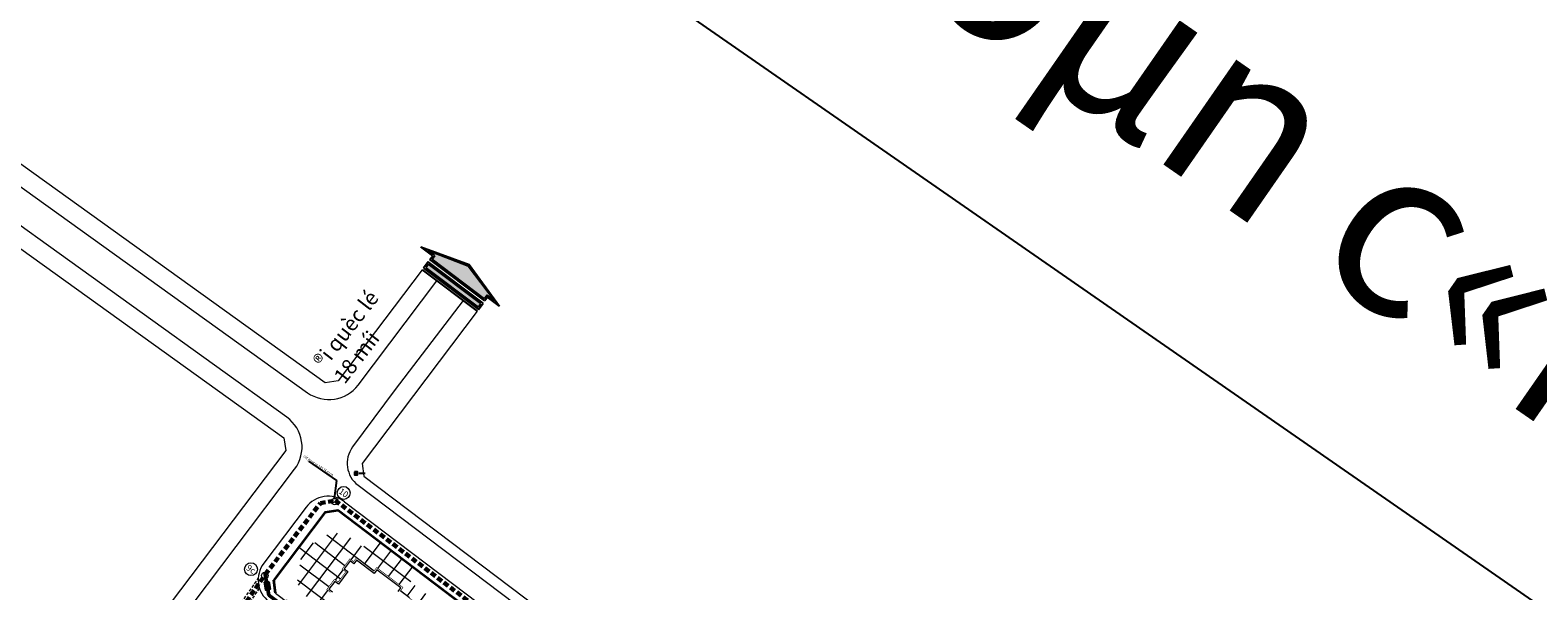
# Model space of a CAD drawing. Units: millimetres. Extents: x -3622844 to 563550, y -2177968 to 2340315.
# Drawn here: x -1238056 to -1237562, y 735899 to 736083 of the extents above; entities that cross this region are included whole.
import ezdxf
from ezdxf.enums import TextEntityAlignment as Align

# ---------------------------------------------------------------- set-up
doc = ezdxf.new("R2010")
doc.units = ezdxf.units.MM
doc.header["$MEASUREMENT"] = 0
for name, pattern in [('DASHED2', [0.375, 0.25, -0.125]), ('HIDDEN', [0.375, 0.25, -0.125]), ('HIDDEN2', [0.1875, 0.125, -0.0625]), ('RANHGIOI', [2.65, 1.5, -0.5, 0.15, -0.5])]:
    doc.linetypes.add(name, pattern=pattern)
for name, color, linetype, lineweight in [('1- Text', 7, 'Continuous', 20), ('a ong thep qua dg', 20, 'HIDDEN2', 13), ('aD110', 1, 'HIDDEN', 60), ('aD50', 4, 'Continuous', 50), ('CHIALO-18', 8, 'Continuous', 20), ('GT-nendap', 2, 'Continuous', 25), ('Hacth san BT', 250, 'Continuous', 9), ('text', 4, 'Continuous', 5), ('ViaHe', 8, 'Continuous', 35)]:
    doc.layers.add(name, color=color, linetype=linetype, lineweight=lineweight)
for name, color, linetype in [('2', 20, 'Continuous'), ('4', 24, 'Continuous'), ('CHU', 7, 'Continuous'), ('duong', 255, 'Continuous'), ('GHICHUMOC', 12, 'Continuous'), ('khung 2', 11, 'Continuous'), ('NOI', 4, 'Continuous'), ('ranhgioi', 7, 'RANHGIOI')]:
    doc.layers.add(name, color=color, linetype=linetype)
doc.styles.add('HOA', font='VHARIALN_1.TTF')
doc.styles.add('Romans', font='romans.shx', dxfattribs={"width": 0.75})
doc.styles.add('VNTIMEHSHX', font='vntimeh.shx', dxfattribs={"width": 0.8})
doc.styles.add('WMF-.VnArial NarrowH0', font='txt')

# ---------------------------------------------------------------- blocks, each defined once
blk = doc.blocks.new('Moccap1')
at = {"layer": 'GHICHUMOC'}
for p, q in [((-0.5, 0), (-0.75, 0)), ((0, 0.5), (0, 0.75)), ((0.5, 0), (0.75, 0)), ((1, 0), (3, 0)), ((0, -0.5), (0, -0.75))]:
    blk.add_line(p, q, dxfattribs=at)
blk.add_lwpolyline([(-0.5, 0.5), (-0.5, -0.5), (0.5, -0.5), (0.5, 0.5)], close=True, dxfattribs=at)
blk.add_circle((0, 0), 0.05, dxfattribs=at)
blk = doc.blocks.new('A$C63774DD6')
at = {"layer": '2'}
for points in [[(1.19, -9.02), (3.23, 8.51), (2.01, 8.65), (-0.04, -8.88)], [(4.84, 8.32), (6.07, 8.18), (6.35, 10.58), (8.19, -0.96), (3.74, -11.76), (4.02, -9.35), (2.8, -9.21)]]:
    blk.add_hatch(color=250, dxfattribs=at).paths.add_polyline_path(points)
at = {"layer": '4'}
for p, q in [((1.07, 9.18), (-1.07, -9.18)), ((2.01, 8.65), (-0.04, -8.88)), ((1.19, -9.02), (3.23, 8.51)), ((3.23, 8.51), (2.01, 8.65)), ((2.8, -9.21), (4.84, 8.32)), ((4.84, 8.32), (6.07, 8.18)), ((6.07, 8.18), (6.35, 10.58)), ((6.35, 10.58), (8.19, -0.96)), ((8.19, -0.96), (3.74, -11.76)), ((-0.04, -8.88), (1.19, -9.02)), ((4.02, -9.35), (2.8, -9.21)), ((3.74, -11.76), (4.02, -9.35))]:
    blk.add_line(p, q, dxfattribs=at)
at = {"layer": 'duong', "linetype": 'Continuous'}
for p, q in [((5.7, 8.64), (6.17, 12.6)), ((6.17, 12.6), (8.64, -1.01)), ((1.64, 9.11), (-0.5, -9.24)), ((1.55, -9.48), (3.69, 8.87)), ((3.69, 8.87), (1.64, 9.11)), ((2.34, -9.58), (4.48, 8.78)), ((4.48, 8.78), (5.7, 8.64)), ((8.64, -1.01), (3.1, -13.68)), ((-0.5, -9.24), (1.55, -9.48)), ((3.56, -9.72), (2.34, -9.58)), ((3.1, -13.68), (3.56, -9.72))]:
    blk.add_line(p, q, dxfattribs=at)
blk = doc.blocks.new('A$C4DC86443')
at = {"layer": 'duong', "xscale": 0.8929426337489919, "yscale": 0.8929426335772063, "zscale": 0.8929426333435557, "rotation": 188.3028898619274}
blk.add_blockref('A$C63774DD6', (7.76, 0.22), dxfattribs=at)
blk = doc.blocks.new('fv')
at = {"layer": 'GT-nendap', "linetype": 'Continuous'}
for p, q in [((-564617.43, -2344310.1), (-564614.85, -2344311.52)), ((-564614.85, -2344310.1), (-564617.43, -2344311.52))]:
    blk.add_line(p, q, dxfattribs=at)
blk.add_lwpolyline([(-564617.43, -2344310.1), (-564614.85, -2344310.1), (-564614.85, -2344311.52), (-564617.43, -2344311.52)], close=True, dxfattribs=at)

msp = doc.modelspace()

# ---------------------------------------------------------------- hatches: boundary and pattern name
at = {"layer": 'Hacth san BT'}
h = msp.add_hatch(dxfattribs=at)
h.set_pattern_fill('NET', color=256, scale=35, style=0)
h.set_pattern_definition([(322.9115, (-1237633.4063, 735726.9607), (2.638334, 3.48996), []), (52.9115, (-1237633.4063, 735726.9607), (-3.48996, 2.638334), [])])
h.paths.add_polyline_path([(-1237874.45338, 735859.29726), (-1237880.515939, 735863.880422), (-1237880.807925, 735865.981552), (-1237878.878173, 735868.534208), (-1237866.842939, 735859.435834), (-1237866.891747, 735859.78613), (-1237892.19605, 735878.915631), (-1237894.125803, 735876.362975), (-1237896.226932, 735876.070989), (-1237908.35205, 735885.237313), (-1237908.644036, 735887.338443), (-1237906.714284, 735889.891099), (-1237914.691335, 735895.921576), (-1237916.621088, 735893.36892), (-1237918.722217, 735893.076933), (-1237930.847335, 735902.243258), (-1237931.139321, 735904.344387), (-1237929.209569, 735906.897044), (-1237954.537878, 735926.044693), (-1237954.887968, 735925.995955), (-1237942.82897, 735916.879615), (-1237944.758722, 735914.326959), (-1237946.859851, 735914.034973), (-1237952.922411, 735918.618135), (-1237959.926175, 735917.644848), (-1237961.614708, 735915.411274), (-1237963.715837, 735915.119287), (-1237965.311248, 735916.325383), (-1237958.366615, 735925.51167), (-1237958.738962, 735925.459833), (-1237975.613332, 735903.115799), (-1237975.028185, 735898.912653), (-1237887.384677, 735832.656073), (-1237887.034879, 735832.704748), (-1237887.034923, 735832.705065), (-1237883.533041, 735833.191709), (-1237883.532767, 735833.192071), (-1237883.533085, 735833.192027), (-1237883.533041, 735833.191709), (-1237887.034923, 735832.705065), (-1237899.08027, 735841.811085), (-1237897.150518, 735844.363742), (-1237895.049389, 735844.655728), (-1237888.98683, 735840.072566), (-1237881.983065, 735841.045853), (-1237880.294532, 735843.279427), (-1237878.193403, 735843.571413), (-1237876.597992, 735842.365318), (-1237883.532767, 735833.192071), (-1237883.183287, 735833.240702), (-1237866.306058, 735855.582575), (-1237866.352742, 735855.917628), (-1237873.28123, 735846.752697), (-1237874.87664, 735847.958792), (-1237875.168626, 735850.059922), (-1237873.480093, 735852.293496)])
h.paths.add_polyline_path([(-1237888.483079, 735866.581376), (-1237889.387651, 735865.384819), (-1237883.644174, 735861.042875), (-1237884.548745, 735859.846318), (-1237883.352188, 735858.941746), (-1237885.884988, 735855.591384), (-1237887.081546, 735856.495956), (-1237889.614346, 735853.145594), (-1237888.417788, 735852.241023), (-1237890.950588, 735848.890661), (-1237892.147146, 735849.795233), (-1237893.051718, 735848.598675), (-1237898.795195, 735852.940618), (-1237899.699766, 735851.744061), (-1237908.314982, 735858.256976), (-1237907.41041, 735859.453533), (-1237910.361919, 735861.68481), (-1237911.266491, 735860.488252), (-1237919.243542, 735866.518729), (-1237918.338971, 735867.715287), (-1237921.29048, 735869.946563), (-1237922.195051, 735868.750005), (-1237930.810267, 735875.26292), (-1237929.905695, 735876.459478), (-1237932.857204, 735878.690755), (-1237933.761776, 735877.494197), (-1237941.738827, 735883.524674), (-1237940.834256, 735884.721231), (-1237943.785765, 735886.952508), (-1237944.690336, 735885.75595), (-1237953.305552, 735892.268865), (-1237952.40098, 735893.465423), (-1237958.144457, 735897.807366), (-1237957.239886, 735899.003924), (-1237958.436443, 735899.908495), (-1237955.903643, 735903.258857), (-1237954.707085, 735902.354285), (-1237952.174285, 735905.704647), (-1237953.370843, 735906.609218), (-1237950.838043, 735909.95958), (-1237949.641485, 735909.055009), (-1237948.736913, 735910.251566), (-1237942.993436, 735905.909623), (-1237942.088865, 735907.106181), (-1237933.473649, 735900.593266), (-1237934.378221, 735899.396708), (-1237931.426712, 735897.165432), (-1237930.52214, 735898.361989), (-1237922.545089, 735892.331512), (-1237923.44966, 735891.134955), (-1237920.498151, 735888.903678), (-1237919.59358, 735890.100236), (-1237910.978364, 735883.587321), (-1237911.882936, 735882.390763), (-1237908.931427, 735880.159487), (-1237908.026855, 735881.356045), (-1237900.049804, 735875.325568), (-1237900.954375, 735874.12901), (-1237898.002866, 735871.897734), (-1237897.098295, 735873.094291)], flags=16)
h.paths.add_polyline_path([(-1237910.941296, 735856.606983), (-1237910.649309, 735854.505854), (-1237912.579062, 735851.953198), (-1237927.097296, 735862.928665), (-1237925.167543, 735865.481322), (-1237923.066414, 735865.773308)], flags=16)
h.paths.add_polyline_path([(-1237933.144594, 735871.511799), (-1237935.074347, 735868.959142), (-1237949.592581, 735879.93461), (-1237947.662828, 735882.487267), (-1237945.561699, 735882.779253), (-1237933.436581, 735873.612928)], flags=16)
h.paths.add_polyline_path([(-1237961.101315, 735892.709149), (-1237963.031067, 735890.156493), (-1237975.076415, 735899.262513), (-1237975.563059, 735902.764395), (-1237968.62801, 735911.938004), (-1237967.0326, 735910.731908), (-1237966.740614, 735908.630779), (-1237968.429147, 735906.397205), (-1237967.45586, 735899.393441), (-1237961.393301, 735894.810278)], flags=16)

# ---------------------------------------------------------------- linework, layer by layer
at = {"lineweight": -3, "ltscale": 7}
for p, q in [((-1237955.166878, 735935.606917), (-1237964.312369, 735941.955718)), ((-1237955.93349, 735929.769455), (-1237955.166878, 735935.606917))]:
    msp.add_line(p, q, dxfattribs=at)
at = {"layer": '1- Text', "color": 7}
for centre, radius in [((-1237952.884503, 735931.559127), 2.117074), ((-1237955.771139, 735928.72061), 1.061336), ((-1237983.241709, 735906.569851), 2.117074), ((-1237978.716114, 735904.46195), 1.061336)]:
    msp.add_circle(centre, radius, dxfattribs=at)
at = {"layer": 'a ong thep qua dg', "linetype": 'DASHED2', "ltscale": 4}
for p, q in [((-1237988.889458, 735891.955578), (-1237980.875748, 735903.499382)), ((-1237986.106187, 735892.127303), (-1237980.431989, 735900.301024))]:
    msp.add_line(p, q, dxfattribs=at)
at = {"layer": 'aD110', "ltscale": 7}
for points in [[(-1238059.350367, 735795.882703), (-1238057.093747, 735799.511757), (-1238042.249057, 735819.236142), (-1238031.366053, 735833.606475), (-1238010.059801, 735861.944822), (-1237989.251551, 735889.536432), (-1237978.562481, 735904.830488), (-1237960.527044, 735928.202986), (-1237955.617507, 735929.089148)], [(-1237955.617507, 735929.089148), (-1237866.32797, 735861.527454), (-1237848.924183, 735848.349657), (-1237790.45047, 735803.936597)]]:
    msp.add_lwpolyline(points, dxfattribs=at)
at = {"layer": 'aD50', "ltscale": 7}
msp.add_lwpolyline([(-1237978.562481, 735904.830488), (-1237977.343515, 735898.077144), (-1237908.675265, 735846.451377)], dxfattribs=at)
at = {"layer": 'CHIALO-18', "linetype": 'Continuous'}
for p, q in [((-1237971.507672, 735956.352395), (-1238286.876619, 736183.066331)), ((-1237927.136003, 736004.682156), (-1237909.180979, 735991.122396)), ((-1238041.966672, 735842.674315), (-1237968.936157, 735939.376961)), ((-1237952.595355, 735928.650376), (-1237866.942496, 735863.898683)), ((-1237965.204794, 735926.894934), (-1237979.065884, 735908.540907))]:
    msp.add_line(p, q, dxfattribs=at)
for points in [[(-1238266.443551, 736229.565813), (-1238282.659738, 736208.093307, 0.4211243342), (-1238280.088223, 736191.117873), (-1237964.719276, 735964.403936, 0.4073363969), (-1237948.138764, 735966.915626), (-1237922.347997, 736001.06622)], [(-1237913.726237, 735994.555007), (-1237936.036343, 735965.419849), (-1237949.97321, 735946.619596, 0.4114635823), (-1237948.170603, 735934.080532), (-1237522.9467, 735612.620539, 0.0921457641), (-1237483.71725, 735593.010913), (-1237482.248256, 735592.588862)]]:
    msp.add_lwpolyline(points, format="xyb", dxfattribs=at)
for points in [[(-1237927.136003, 736004.682156), (-1237954.650616, 735968.248949), (-1237958.894475, 735967.60607), (-1238277.513976, 736196.65678), (-1238278.560513, 736203.565327), (-1238261.655544, 736225.949877)], [(-1238376.239128, 736074.225138), (-1238298.15059, 736177.625317), (-1238291.077493, 736178.696781), (-1237972.457992, 735949.646071), (-1237971.830069, 735945.500943), (-1238050.945246, 735840.741351)], [(-1237909.180979, 735991.122396), (-1237946.856139, 735941.2352), (-1237946.270991, 735937.032053), (-1237503.562668, 735602.35422), (-1237480.140627, 735595.624916)]]:
    msp.add_lwpolyline(points, dxfattribs=at)
at = {"layer": 'CHIALO-18'}
msp.add_lwpolyline([(-1237866.476356, 735855.397918), (-1237867.062045, 735859.601473), (-1237954.708176, 735925.860037), (-1237958.90926, 735925.275176), (-1237975.78363, 735902.931143), (-1237975.198483, 735898.727996), (-1237887.554975, 735832.471416), (-1237883.353585, 735833.056045)], close=True, dxfattribs=at)
at = {"layer": 'CHIALO-18', "linetype": 'Continuous'}
for centre, radius, start, end in [((-1237978.51217, 735946.608833), 12, 322.93964229, 54.28821703), ((-1237958.022784, 735921.47103), 9, 52.91151486, 142.93964229), ((-1237971.883874, 735903.117003), 9, 142.93964229, 232.91151486)]:
    msp.add_arc(centre, radius, start, end, dxfattribs=at)
at = {"layer": 'Hacth san BT', "const_width": 0.2, "flags": 128}
for points in [[(-1237957.239886, 735899.003924), (-1237958.436443, 735899.908495), (-1237955.903643, 735903.258857), (-1237954.707085, 735902.354285), (-1237952.174285, 735905.704647), (-1237953.370843, 735906.609218), (-1237950.838043, 735909.95958), (-1237949.641485, 735909.055009), (-1237948.736913, 735910.251566)], [(-1237950.838043, 735909.95958), (-1237949.641485, 735909.055009), (-1237948.736913, 735910.251566), (-1237942.993436, 735905.909623), (-1237942.088865, 735907.106181), (-1237933.473649, 735900.593266), (-1237934.378221, 735899.396708), (-1237928.634744, 735895.054765)]]:
    msp.add_lwpolyline(points, dxfattribs=at)
at = {"layer": 'Hacth san BT', "flags": 128}
for points in [[(-1237935.078597, 735899.299379), (-1237934.174026, 735900.495937), (-1237941.991536, 735906.405804), (-1237942.896108, 735905.209247), (-1237948.639585, 735909.55119), (-1237949.544156, 735908.354632), (-1237950.740714, 735909.259204), (-1237952.670466, 735906.706547), (-1237951.473909, 735905.801976), (-1237954.609757, 735901.653909), (-1237955.806314, 735902.55848), (-1237957.736067, 735900.005824), (-1237956.539509, 735899.101253)], [(-1237957.736067, 735900.005824), (-1237956.539509, 735899.101253)]]:
    msp.add_lwpolyline(points, dxfattribs=at)
at = {"layer": 'khung 2', "ltscale": 7}
msp.add_lwpolyline([(-1238336.296515, 736432.672803), (-1236851.217506, 735401.730753), (-1237251.396311, 734825.270472), (-1238736.47532, 735856.212522)], close=True, dxfattribs=at)
at = {"layer": 'ViaHe', "linetype": 'Continuous'}
for p, q in [((-1237958.90926, 735925.275176), (-1237975.78363, 735902.931143)), ((-1237958.90926, 735925.275176), (-1237954.708176, 735925.860037)), ((-1237958.90926, 735925.275176), (-1237954.708176, 735925.860037)), ((-1237954.708176, 735925.860037), (-1237867.062045, 735859.601473)), ((-1237954.708176, 735925.860037), (-1237867.062045, 735859.601473)), ((-1237975.198483, 735898.727996), (-1237975.78363, 735902.931143))]:
    msp.add_line(p, q, dxfattribs=at)

# ---------------------------------------------------------------- block references
at = {"layer": 'Defpoints', "linetype": 'Continuous', "rotation": 280.2316133572876}
msp.add_blockref('fv', (1169344.589043, 596678.32388), dxfattribs=at)
at = {"layer": 'NOI'}
msp.add_blockref('Moccap1', (-1237948.826343, 735938.015849), dxfattribs=at)
at = {"layer": 'ranhgioi', "linetype": 'Continuous', "xscale": 1.363636363741945, "yscale": 1.363636363239493, "zscale": 1.36363636339842, "rotation": 231.2948832439796}
msp.add_blockref('A$C4DC86443', (-1237911.773799, 736006.351993), dxfattribs=at)

# ---------------------------------------------------------------- texts
at = {"color": 7, "lineweight": 0, "style": 'WMF-.VnArial NarrowH0'}
msp.add_text('%%UmÆt b»ng hoµn c«ng 23.12.2016', height=56.46023384, rotation=325.23161335, dxfattribs=at).set_placement((-1238119.317571, 736341.054152))
at = {"layer": '1- Text', "color": 7, "style": 'HOA'}
for s, p in [('10', (-1237952.884503, 735931.559127)), ('9c', (-1237983.241709, 735906.569851))]:
    msp.add_text(s, height=2, rotation=325.22959751, dxfattribs=at).set_placement(p, align=Align.MIDDLE_CENTER)
at = {"layer": 'CHU', "insert": (-1237963.091675, 735975.084828), "char_height": 5, "attachment_point": 1, "rotation": 52.28377318, "style": 'Romans'}
msp.add_mtext('\\f.VnArialH|b0|i0|c0|p34;®i quèc lé 18 míi', dxfattribs=at)
at = {"layer": 'text', "style": 'VNTIMEHSHX', "width": 0.8}
msp.add_text('cót gang ee 135 ®é d100', height=0.95472, rotation=325.10007143, dxfattribs=at).set_placement((-1237966.158418, 735943.354803))

doc.saveas('drawing.dxf')
